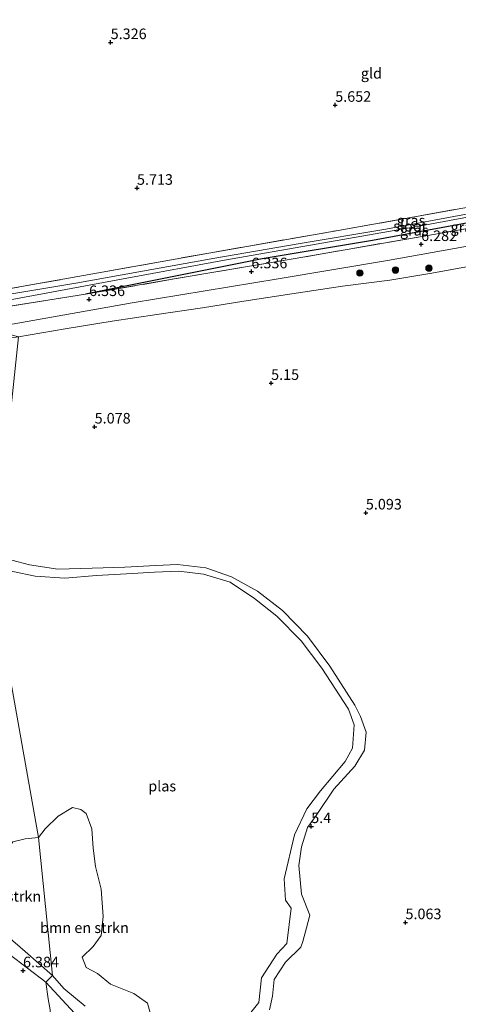
# Model space of a CAD drawing. Units: metres. Extents: x 159990 to 170008, y 432363 to 437328.
# Drawn here: x 160192 to 160296, y 433751 to 433984 of the extents above; entities that cross this region are included whole.
import ezdxf
from ezdxf.enums import TextEntityAlignment as Align

# ---------------------------------------------------------------- set-up
doc = ezdxf.new("R2010")
doc.units = ezdxf.units.M
doc.linetypes.add('IE-TERREINAFSCHEIDING', pattern=[10, 8, -2])
doc.layers.get('0').update_dxf_attribs({"lineweight": 25})
for name, color, linetype, lineweight in [('B-ME-GR-BOMENSTRUIKEN-GV-B6', 93, 'Continuous', 18), ('B-ME-GR-BOOM-S-B1', 93, 'Continuous', 18), ('B-ME-GW-HOOGTEPUNT-S-B1', 10, 'Continuous', 25), ('B-ME-GW-INSTEEKWATERGANG-L-B1', 10, 'Continuous', 25), ('B-ME-GW-KRUINLIJN-L-B1', 93, 'Continuous', 18), ('B-ME-GW-TEENLIJN-L-B1', 93, 'Continuous', 18), ('B-ME-IE-GRASLAND-GV-B6', 93, 'Continuous', 18), ('B-ME-IE-GRONDWERKLIJN-GROND_INGERICHT-GV-B6', 253, 'Continuous', 18), ('B-ME-IE-HULPGEOMETRIE-L-B1', 53, 'Continuous', 18), ('B-ME-IE-TERREINAFSCHEIDING-RASTERHEKWERK-L-B1', 8, 'IE-TERREINAFSCHEIDING', 18), ('B-ME-OG-WATER-GV-B6', 153, 'Continuous', 18)]:
    doc.layers.add(name, color=color, linetype=linetype, lineweight=lineweight)
doc.styles.add('NLCS-ISO', font='NLCS-ISO.TTF')

# ---------------------------------------------------------------- blocks, each defined once
blk = doc.blocks.new('boom')
blk.add_hatch(color=256).paths.add_polyline_path([(-0.75, 0, 1), (0.75, 0, 1)])
blk.add_circle((0, 0), 0.75)
blk = doc.blocks.new('hoogtepunt')
for p, q in [((-0.5, 0), (0.5, 0)), ((0, 0.5), (0, -0.5))]:
    blk.add_line(p, q)

msp = doc.modelspace()

# ---------------------------------------------------------------- linework, layer by layer
at = {"layer": 'B-ME-GR-BOMENSTRUIKEN-GV-B6'}
for points in [[(160207.38, 433750.88, 5.41), (160202.26, 433755.12, 5.41), (160199.59, 433758.19, 5.41), (160196.3, 433790.79, 5.41), (160197.87, 433792.86, 5.41), (160200.95, 433795.86, 5.41), (160204.36, 433797.87, 5.41), (160206.28, 433797.47, 5.41), (160207.61, 433796.46, 5.41), (160208.95, 433792.85, 5.41), (160209.21, 433788.31, 5.41), (160209.78, 433783.98, 5.41), (160211.12, 433778.6, 5.41), (160211.61, 433772.13, 5.41), (160211.1, 433767.59, 5.41), (160209.27, 433765.04, 5.41), (160206.6, 433762.47, 5.41), (160207.57, 433760.05, 5.41), (160210.25, 433758.6, 5.41), (160213.35, 433756.11, 5.41), (160218.87, 433753.87, 5.41), (160222.07, 433751.61, 5.41), (160222.73, 433749.34, 5.41)], [(160199.59, 433758.19, 5.41), (160193.15, 433763.84, 5.41), (160180.18, 433774.97, 5.41), (160164.28, 433784.15, 5.41), (160173.51, 433781.08, 5.41), (160176.7, 433782.84, 5.41), (160180.43, 433783.92, 5.41), (160183.83, 433783.89, 5.41), (160186.54, 433784.84, 5.41), (160188.38, 433786.97, 5.41), (160190.22, 433789.8, 5.41), (160193.11, 433790.51, 5.41), (160196.3, 433790.79, 5.41), (160199.59, 433758.19, 5.41)]]:
    msp.add_polyline3d(points, dxfattribs=at)
at = {"layer": 'B-ME-GW-INSTEEKWATERGANG-L-B1'}
msp.add_polyline3d([(160352.41, 434000.86, 5.46), (160353.34, 434002.47, 5.57), (160355.51, 434001.5, 5.57), (160387.44, 433953.39, 5.59), (160386.61, 433951.93, 5.92), (160381.14, 433950.36, 5.97), (160356.15, 433946.39, 5.84), (160332.1, 433942.23, 5.89), (160307.92, 433938.01, 5.94), (160275.41, 433932.04, 6), (160249.27, 433927.7, 6.21), (160207.41, 433919.32, 6.38)], dxfattribs=at)
at = {"layer": 'B-ME-GW-KRUINLIJN-L-B1'}
for points in [[(160449.25, 433774.48, 6.9), (160446.22, 433795.21, 6.34), (160442.12, 433824.6, 6.3), (160438.53, 433849.33, 6.28), (160436.08, 433860.17, 6.32), (160433.49, 433867.78, 6.31), (160428.89, 433874.19, 6.31), (160425.82, 433878.46, 6.36), (160411.39, 433897.81, 6.42), (160396.47, 433919.81, 6.43), (160388.62, 433932.99, 6.25), (160385.43, 433939.41, 6.32), (160381.69, 433942.55, 6.32), (160378.05, 433943.5, 6.18), (160364.04, 433942.08, 6.1), (160350.69, 433939.89, 6.08), (160322.89, 433935.03, 6.1), (160297, 433930.56, 6.28), (160278.96, 433927.33, 6.19), (160253.06, 433922.95, 6.27), (160218.45, 433917.3, 6.27), (160184.24, 433911.27, 6.12)], [(160100.74, 433873.29, 6.59), (160121.68, 433825.03, 6.31), (160129.12, 433807.59, 6.31), (160134.28, 433800.93, 6.36), (160144.05, 433792.95, 6.46), (160159.53, 433783.99, 6.38), (160170.58, 433777.52, 6.32), (160184.92, 433766.54, 6.35), (160198.03, 433756.56, 6.18)], [(160251.01, 433750, 5.11), (160251.69, 433753.26, 5.08), (160252.07, 433757.2, 5.14), (160254.78, 433761.34, 5.13), (160258.42, 433764.88, 5.16), (160258.93, 433766.22, 5.15), (160259.79, 433769.45, 5.13), (160260.54, 433772.43, 5.22), (160258.59, 433777.42, 5.21), (160257.94, 433784.18, 5.16), (160258.59, 433788.57, 5.19), (160260.03, 433793.15, 5.1), (160262.05, 433795.99, 5.16), (160266.27, 433802.27, 5.13), (160271.22, 433807.71, 5.07), (160273.51, 433811.43, 5.12), (160273.9, 433815.69, 5.06), (160272.58, 433819.46, 5.01), (160271.24, 433822.09, 4.97), (160265.29, 433831.32, 4.95), (160259.97, 433838.41, 4.97), (160254.07, 433844.55, 5), (160248.15, 433849.11, 5.02), (160242, 433852.47, 4.87), (160235.88, 433854.59, 4.93), (160229.19, 433855.42, 4.93), (160224.09, 433855.19, 4.9), (160216.75, 433854.75, 4.96), (160209.02, 433854.49, 4.97), (160200.9, 433854.28, 4.88), (160194.12, 433855.28, 5.01), (160189.94, 433856.39, 5.1)], [(160302.24, 433740.78, 6.41), (160282.86, 433738.83, 6.41), (160267.92, 433737.46, 6.42), (160254.42, 433736.31, 6.42), (160243.68, 433736.16, 6.42), (160231.88, 433736.77, 6.42), (160220.35, 433740.16, 6.36), (160210.22, 433744.14, 6.3), (160204.8, 433749.28, 6.28), (160198.03, 433756.56, 6.18)]]:
    msp.add_polyline3d(points, dxfattribs=at)
at = {"layer": 'B-ME-GW-TEENLIJN-L-B1'}
msp.add_polyline3d([(160164.95, 433904.27, 5.04), (160170.16, 433905.36, 5.1), (160180.24, 433907.67, 5.17), (160191.54, 433909.28, 5.07), (160202.61, 433911.14, 5.09), (160213.73, 433912.95, 5.13), (160224.28, 433914.56, 5.07), (160235.1, 433916.1, 5.06), (160244.93, 433917.68, 5.03), (160256.31, 433919.46, 5.1), (160268.26, 433921.22, 5.13), (160279.48, 433922.63, 5.12), (160289.45, 433924.36, 5.09), (160300.27, 433926.3, 5.16), (160310.51, 433928.09, 5.12), (160321.53, 433930.05, 5.13), (160335.52, 433932.7, 5.41)], dxfattribs=at)
at = {"layer": 'B-ME-IE-GRASLAND-GV-B6'}
for points in [[(160183.71, 433918.38, 5.2), (160183.71, 433919.66, 5.93), (160210.5, 433924.38, 6.01), (160236.62, 433929.08, 5.93), (160267.27, 433934.43, 5.95), (160296.81, 433939.7, 5.82), (160330.06, 433945.41, 5.94), (160351.26, 433949.03, 5.93), (160369.45, 433952.05, 5.7), (160380.27, 433954.09, 5.66), (160383.41, 433955.21, 5.72), (160385.32, 433953.3, 5.02), (160381.88, 433952.58, 5.1), (160368.75, 433950.59, 4.98), (160349.23, 433947.08, 5.05), (160330.77, 433943.91, 5.02), (160313.69, 433941.07, 4.99), (160298.07, 433938.38, 4.97), (160278.51, 433934.7, 5.04), (160257.81, 433931.3, 5.03), (160238.02, 433927.87, 5.12), (160205.14, 433921.98, 5.2), (160183.71, 433918.38, 5.2)], [(160183.94, 433915.66, 6.33), (160184, 433917, 5.17), (160217.24, 433923.16, 4.97), (160240.36, 433927.43, 5.1), (160262.05, 433931.16, 5.12), (160286.84, 433935.51, 5.01), (160310.2, 433939.88, 4.93), (160330, 433943.14, 5.03), (160349.49, 433946.49, 4.68), (160373.6, 433950.7, 4.95), (160384.26, 433952.34, 5.03), (160385.32, 433953.3, 5.02), (160386.61, 433951.93, 5.92), (160381.14, 433950.36, 5.97), (160356.15, 433946.39, 5.84), (160332.1, 433942.23, 5.89), (160307.92, 433938.01, 5.94), (160275.41, 433932.04, 6), (160249.27, 433927.7, 6.21), (160207.41, 433919.32, 6.38), (160183.94, 433915.66, 6.33)], [(160387.1, 433951.08, 6.56), (160382.05, 433948.81, 6.45), (160360.57, 433945.49, 6.14), (160336.25, 433941.43, 6.16), (160308.7, 433936.75, 6.23), (160287.14, 433933.02, 6.34), (160256.59, 433927.71, 6.41), (160228.93, 433923.03, 6.4), (160207.41, 433919.32, 6.38), (160249.27, 433927.7, 6.21), (160275.41, 433932.04, 6), (160307.92, 433938.01, 5.94), (160332.1, 433942.23, 5.89), (160356.15, 433946.39, 5.84), (160381.14, 433950.36, 5.97), (160387.1, 433951.08, 6.56)], [(160300.27, 433926.3, 5.16), (160289.45, 433924.36, 5.09), (160279.48, 433922.63, 5.12), (160268.26, 433921.22, 5.13), (160256.31, 433919.46, 5.1), (160244.93, 433917.68, 5.03), (160235.1, 433916.1, 5.06), (160224.28, 433914.56, 5.07), (160213.73, 433912.95, 5.13), (160202.61, 433911.14, 5.09), (160191.54, 433909.28, 5.07), (160184.24, 433911.27, 6.12), (160218.45, 433917.3, 6.27), (160253.06, 433922.95, 6.27), (160278.96, 433927.33, 6.19), (160297, 433930.56, 6.28)], [(160191.54, 433909.28, 5.07), (160202.61, 433911.14, 5.09), (160213.73, 433912.95, 5.13), (160224.28, 433914.56, 5.07), (160235.1, 433916.1, 5.06), (160244.93, 433917.68, 5.03), (160256.31, 433919.46, 5.1), (160268.26, 433921.22, 5.13), (160279.48, 433922.63, 5.12), (160289.45, 433924.36, 5.09), (160300.27, 433926.3, 5.16)], [(160127.92, 433819.99, 5.41), (160130.61, 433813.68, 5.41), (160137.99, 433803.59, 5.41), (160145.04, 433795.85, 5.41), (160149.92, 433790.73, 5.41), (160157.86, 433786.55, 5.41), (160164.28, 433784.15, 5.41), (160180.18, 433774.97, 5.41), (160193.15, 433763.84, 5.41), (160199.59, 433758.19, 5.41), (160198.03, 433756.56, 6.18), (160184.92, 433766.54, 6.35), (160170.58, 433777.52, 6.32), (160159.53, 433783.99, 6.38), (160144.05, 433792.95, 6.46), (160134.28, 433800.93, 6.36), (160129.12, 433807.59, 6.31), (160121.68, 433825.03, 6.31), (160100.74, 433873.29, 6.59), (160102.01, 433876.9, 5.41), (160127.92, 433819.99, 5.41)], [(160244.79, 433747.1, 4.56), (160248.44, 433751.75, 4.57), (160249.12, 433757.62, 4.56), (160252.77, 433763.23, 4.59), (160255.13, 433765.71, 4.61), (160256.12, 433774.12, 4.61), (160254.81, 433776.01, 4.61), (160254.48, 433781, 4.66), (160256.9, 433791.41, 4.65), (160259.86, 433797.57, 4.63), (160263.05, 433801.88, 4.63), (160268.9, 433808.79, 4.57), (160270.62, 433811.96, 4.55), (160271.07, 433817.44, 4.6), (160269.7, 433821.18, 4.61), (160263.39, 433830.86, 4.62), (160258.49, 433837.36, 4.62), (160252.74, 433843.15, 4.63), (160247.48, 433847.39, 4.59), (160241.72, 433851.24, 4.59), (160235.38, 433853.14, 4.58), (160229.56, 433853.78, 4.61), (160223.77, 433853.6, 4.59), (160217.15, 433853.19, 4.62), (160210.02, 433852.83, 4.59), (160202.5, 433852.17, 4.65), (160195.53, 433852.66, 4.59), (160184.81, 433854.82, 4.59)], [(160251.01, 433750, 5.11), (160251.69, 433753.26, 5.08), (160252.07, 433757.2, 5.14), (160254.78, 433761.34, 5.13), (160258.42, 433764.88, 5.16), (160258.93, 433766.22, 5.15), (160259.79, 433769.45, 5.13), (160260.54, 433772.43, 5.22), (160258.59, 433777.42, 5.21), (160257.94, 433784.18, 5.16), (160258.59, 433788.57, 5.19), (160260.03, 433793.15, 5.1), (160262.05, 433795.99, 5.16), (160266.27, 433802.27, 5.13), (160271.22, 433807.71, 5.07), (160273.51, 433811.43, 5.12), (160273.9, 433815.69, 5.06), (160272.58, 433819.46, 5.01), (160271.24, 433822.09, 4.97), (160265.29, 433831.32, 4.95), (160259.97, 433838.41, 4.97), (160254.07, 433844.55, 5), (160248.15, 433849.11, 5.02), (160242, 433852.47, 4.87), (160235.88, 433854.59, 4.93), (160229.19, 433855.42, 4.93), (160224.09, 433855.19, 4.9), (160216.75, 433854.75, 4.96), (160209.02, 433854.49, 4.97), (160200.9, 433854.28, 4.88), (160194.12, 433855.28, 5.01), (160189.94, 433856.39, 5.1)], [(160189.94, 433856.39, 5.1), (160194.12, 433855.28, 5.01), (160200.9, 433854.28, 4.88), (160209.02, 433854.49, 4.97), (160216.75, 433854.75, 4.96), (160224.09, 433855.19, 4.9), (160229.19, 433855.42, 4.93), (160235.88, 433854.59, 4.93), (160242, 433852.47, 4.87), (160248.15, 433849.11, 5.02), (160254.07, 433844.55, 5), (160259.97, 433838.41, 4.97), (160265.29, 433831.32, 4.95), (160271.24, 433822.09, 4.97), (160272.58, 433819.46, 5.01), (160273.9, 433815.69, 5.06), (160273.51, 433811.43, 5.12), (160271.22, 433807.71, 5.07), (160266.27, 433802.27, 5.13), (160262.05, 433795.99, 5.16), (160260.03, 433793.15, 5.1), (160258.59, 433788.57, 5.19), (160257.94, 433784.18, 5.16), (160258.59, 433777.42, 5.21), (160260.54, 433772.43, 5.22), (160259.79, 433769.45, 5.13), (160258.93, 433766.22, 5.15), (160258.42, 433764.88, 5.16), (160254.78, 433761.34, 5.13), (160252.07, 433757.2, 5.14), (160251.69, 433753.26, 5.08), (160251.01, 433750, 5.11)], [(160204.8, 433749.28, 6.28), (160198.03, 433756.56, 6.18), (160199.59, 433758.19, 5.41), (160202.26, 433755.12, 5.41), (160207.38, 433750.88, 5.41)]]:
    msp.add_polyline3d(points, dxfattribs=at)
at = {"layer": 'B-ME-IE-GRONDWERKLIJN-GROND_INGERICHT-GV-B6'}
for points in [[(160362.64, 433985.51, 5.4), (160372.78, 433970.23, 5.4), (160383.41, 433955.21, 5.72), (160380.27, 433954.09, 5.66), (160369.45, 433952.05, 5.7), (160351.26, 433949.03, 5.93), (160330.06, 433945.41, 5.94), (160296.81, 433939.7, 5.82), (160267.27, 433934.43, 5.95), (160236.62, 433929.08, 5.93), (160210.5, 433924.38, 6.01), (160183.71, 433919.66, 5.93), (160174.78, 434000.46, 5.48)], [(160297, 433930.56, 6.28), (160278.96, 433927.33, 6.19), (160253.06, 433922.95, 6.27), (160218.45, 433917.3, 6.27), (160184.24, 433911.27, 6.12), (160184.26, 433912.72, 6.26), (160183.95, 433914.52, 6.31), (160183.94, 433915.66, 6.33), (160207.41, 433919.32, 6.38), (160228.93, 433923.03, 6.4), (160256.59, 433927.71, 6.41), (160287.14, 433933.02, 6.34), (160308.7, 433936.75, 6.23)], [(160198.91, 433736.71, 6.4), (160175.74, 433756.93, 6.48), (160159.62, 433768.16, 6.53), (160141.63, 433778.69, 6.54), (160125.85, 433788.55, 6.54), (160119.04, 433792.53, 6.54), (160117.29, 433794.52, 6.56), (160114.54, 433801.56, 6.64), (160103.37, 433829.65, 6.7), (160094.97, 433850.39, 6.74), (160092.45, 433853.56, 6.94), (160091.07, 433857.11, 6.94), (160094.7, 433863.36, 6.73), (160095.68, 433865.04, 6.73), (160100.74, 433873.29, 6.59), (160121.68, 433825.03, 6.31), (160129.12, 433807.59, 6.31), (160134.28, 433800.93, 6.36), (160144.05, 433792.95, 6.46), (160159.53, 433783.99, 6.38), (160170.58, 433777.52, 6.32), (160184.92, 433766.54, 6.35), (160198.03, 433756.56, 6.18)], [(160300.26, 433736.75, 6.57), (160275.31, 433734.06, 6.54), (160250.14, 433731.84, 6.34), (160218.42, 433728.58, 6.59), (160212.55, 433728.2, 6.62), (160207.39, 433729.73, 6.51), (160198.91, 433736.71, 6.4), (160199.06, 433750.06, 6.34), (160198.61, 433752.6, 6.28), (160198.03, 433756.56, 6.18), (160204.8, 433749.28, 6.28), (160210.22, 433744.14, 6.3), (160220.35, 433740.16, 6.36), (160231.88, 433736.77, 6.42), (160243.68, 433736.16, 6.42), (160254.42, 433736.31, 6.42), (160267.92, 433737.46, 6.42), (160282.86, 433738.83, 6.41), (160302.24, 433740.78, 6.41)], [(160198.03, 433756.56, 6.18), (160198.61, 433752.6, 6.28), (160199.06, 433750.06, 6.34)]]:
    msp.add_polyline3d(points, dxfattribs=at)
at = {"layer": 'B-ME-IE-HULPGEOMETRIE-L-B1'}
msp.add_polyline3d([(160199.06, 433750.06, 6.34), (160198.61, 433752.6, 6.28), (160198.03, 433756.56, 6.18), (160199.59, 433758.19, 5.41), (160196.3, 433790.79, 5.41), (160184.81, 433854.82, 4.59), (160186.02, 433857.59, 5.18), (160191.54, 433909.28, 5.07), (160184.24, 433911.27, 6.12), (160184.26, 433912.72, 6.26), (160183.95, 433914.52, 6.31), (160183.94, 433915.66, 6.33), (160184, 433917, 5.17), (160183.71, 433918.38, 5.2), (160183.71, 433919.66, 5.93), (160174.78, 434000.46, 5.48)], dxfattribs=at)
at = {"layer": 'B-ME-IE-TERREINAFSCHEIDING-RASTERHEKWERK-L-B1'}
msp.add_line((160207.41, 433919.32, 6.38), (160183.94, 433915.66, 6.33), dxfattribs=at)
for points in [[(160183.71, 433919.66, 5.93), (160210.5, 433924.38, 6.01), (160236.62, 433929.08, 5.93), (160267.27, 433934.43, 5.95), (160296.81, 433939.7, 5.82), (160330.06, 433945.41, 5.94), (160351.26, 433949.03, 5.93), (160369.45, 433952.05, 5.7), (160380.27, 433954.09, 5.66), (160383.41, 433955.21, 5.72)], [(160382.05, 433948.81, 6.45), (160360.57, 433945.49, 6.14), (160336.25, 433941.43, 6.16), (160308.7, 433936.75, 6.23), (160287.14, 433933.02, 6.34), (160256.59, 433927.71, 6.41), (160228.93, 433923.03, 6.4), (160207.41, 433919.32, 6.38)]]:
    msp.add_polyline3d(points, dxfattribs=at)
at = {"layer": 'B-ME-OG-WATER-GV-B6'}
for points in [[(160184, 433917, 5.17), (160183.71, 433918.38, 5.2), (160205.14, 433921.98, 5.2), (160238.02, 433927.87, 5.12), (160257.81, 433931.3, 5.03), (160278.51, 433934.7, 5.04), (160298.07, 433938.38, 4.97), (160313.69, 433941.07, 4.99), (160330.77, 433943.91, 5.02), (160349.23, 433947.08, 5.05), (160368.75, 433950.59, 4.98), (160381.88, 433952.58, 5.1), (160385.32, 433953.3, 5.02), (160384.26, 433952.34, 5.03), (160373.6, 433950.7, 4.95), (160349.49, 433946.49, 4.68), (160330, 433943.14, 5.03), (160310.2, 433939.88, 4.93), (160286.84, 433935.51, 5.01), (160262.05, 433931.16, 5.12), (160240.36, 433927.43, 5.1), (160217.24, 433923.16, 4.97), (160184, 433917, 5.17)], [(160222.73, 433749.34, 5.41), (160222.07, 433751.61, 5.41), (160218.87, 433753.87, 5.41), (160213.35, 433756.11, 5.41), (160210.25, 433758.6, 5.41), (160207.57, 433760.05, 5.41), (160206.6, 433762.47, 5.41), (160209.27, 433765.04, 5.41), (160211.1, 433767.59, 5.41), (160211.61, 433772.13, 5.41), (160211.12, 433778.6, 5.41), (160209.78, 433783.98, 5.41), (160209.21, 433788.31, 5.41), (160208.95, 433792.85, 5.41), (160207.61, 433796.46, 5.41), (160206.28, 433797.47, 5.41), (160204.36, 433797.87, 5.41), (160200.95, 433795.86, 5.41), (160197.87, 433792.86, 5.41), (160196.3, 433790.79, 5.41), (160184.81, 433854.82, 4.59), (160195.53, 433852.66, 4.59)], [(160184.81, 433854.82, 4.59), (160196.3, 433790.79, 5.41), (160193.11, 433790.51, 5.41), (160190.22, 433789.8, 5.41)], [(160195.53, 433852.66, 4.59), (160202.5, 433852.17, 4.65), (160210.02, 433852.83, 4.59), (160217.15, 433853.19, 4.62), (160223.77, 433853.6, 4.59), (160229.56, 433853.78, 4.61), (160235.38, 433853.14, 4.58), (160241.72, 433851.24, 4.59), (160247.48, 433847.39, 4.59), (160252.74, 433843.15, 4.63), (160258.49, 433837.36, 4.62), (160263.39, 433830.86, 4.62), (160269.7, 433821.18, 4.61), (160271.07, 433817.44, 4.6), (160270.62, 433811.96, 4.55), (160268.9, 433808.79, 4.57), (160263.05, 433801.88, 4.63), (160259.86, 433797.57, 4.63), (160256.9, 433791.41, 4.65), (160254.48, 433781, 4.66), (160254.81, 433776.01, 4.61), (160256.12, 433774.12, 4.61), (160255.13, 433765.71, 4.61), (160252.77, 433763.23, 4.59), (160249.12, 433757.62, 4.56), (160248.44, 433751.75, 4.57), (160244.79, 433747.1, 4.56)]]:
    msp.add_polyline3d(points, dxfattribs=at)

# ---------------------------------------------------------------- block references
at = {"layer": 'B-ME-GR-BOOM-S-B1', "rotation": 90}
for p in [(160272.4, 433924.35, 6.01), (160280.83, 433925.05, 5.67), (160288.75, 433925.52, 5.59)]:
    msp.add_blockref('boom', p, dxfattribs=at)
at = {"layer": 'B-ME-GW-HOOGTEPUNT-S-B1', "rotation": 90}
for p in [(160213.38, 433978.92, 5.33), (160213.38, 433978.92, 5.33), (160266.56, 433964.09, 5.65), (160266.56, 433964.09, 5.65), (160219.62, 433944.45, 5.71), (160219.62, 433944.45, 5.71), (160286.91, 433931.15, 6.28), (160286.91, 433931.15, 6.28), (160246.71, 433924.69, 6.34), (160246.71, 433924.69, 6.34), (160208.27, 433918.13, 6.34), (160208.27, 433918.13, 6.34), (160251.38, 433898.29, 5.15), (160251.38, 433898.29, 5.15), (160209.59, 433887.97, 5.08), (160209.59, 433887.97, 5.08), (160273.82, 433867.63, 5.09), (160273.82, 433867.63, 5.09), (160260.88, 433793.44, 5.4), (160260.88, 433793.44, 5.4), (160283.2, 433770.7, 5.06), (160283.2, 433770.7, 5.06), (160192.62, 433759.31, 6.38), (160192.62, 433759.31, 6.38)]:
    msp.add_blockref('hoogtepunt', p, dxfattribs=at)

# ---------------------------------------------------------------- texts
at = {"layer": 'B-ME-GR-BOMENSTRUIKEN-GV-B6', "ltscale": 0.2, "style": 'NLCS-ISO'}
for p in [(160186.43, 433776.88), (160207.18, 433769.46)]:
    msp.add_text('bmn en strkn', height=2.5, dxfattribs=at).set_placement(p, align=Align.MIDDLE_CENTER)
at = {"layer": 'B-ME-GW-HOOGTEPUNT-S-B1', "ltscale": 0.2, "style": 'NLCS-ISO'}
for s, p in [('5.326', (160213.38, 433978.92, 5.33)), ('5.326', (160213.38, 433978.92, 5.33)), ('5.652', (160266.56, 433964.09, 5.65)), ('5.652', (160266.56, 433964.09, 5.65)), ('5.713', (160219.62, 433944.45, 5.71)), ('5.713', (160219.62, 433944.45, 5.71)), ('6.282', (160286.91, 433931.15, 6.28)), ('6.282', (160286.91, 433931.15, 6.28)), ('6.336', (160246.71, 433924.69, 6.34)), ('6.336', (160246.71, 433924.69, 6.34)), ('6.336', (160208.27, 433918.13, 6.34)), ('6.336', (160208.27, 433918.13, 6.34)), ('5.15', (160251.38, 433898.29, 5.15)), ('5.15', (160251.38, 433898.29, 5.15)), ('5.078', (160209.59, 433887.97, 5.08)), ('5.078', (160209.59, 433887.97, 5.08)), ('5.093', (160273.82, 433867.63, 5.09)), ('5.093', (160273.82, 433867.63, 5.09)), ('5.4', (160260.88, 433793.44, 5.4)), ('5.4', (160260.88, 433793.44, 5.4)), ('5.063', (160283.2, 433770.7, 5.06)), ('5.063', (160283.2, 433770.7, 5.06)), ('6.384', (160192.62, 433759.31, 6.38)), ('6.384', (160192.62, 433759.31, 6.38))]:
    msp.add_text(s, height=2.5, dxfattribs=at).set_placement(p, align=Align.BOTTOM_LEFT)
at = {"layer": 'B-ME-IE-GRASLAND-GV-B6', "ltscale": 0.2, "style": 'NLCS-ISO'}
for p in [(160284.52, 433936.79), (160285.28, 433934.48), (160297.26, 433935.2)]:
    msp.add_text('gras', height=2.5, dxfattribs=at).set_placement(p, align=Align.MIDDLE_CENTER)
at = {"layer": 'B-ME-IE-GRONDWERKLIJN-GROND_INGERICHT-GV-B6', "ltscale": 0.2, "style": 'NLCS-ISO'}
msp.add_text('gld', height=2.5, dxfattribs=at).set_placement((160275.13, 433971.6), align=Align.MIDDLE_CENTER)
at = {"layer": 'B-ME-OG-WATER-GV-B6', "ltscale": 0.2, "style": 'NLCS-ISO'}
for s, p in [('sloot', (160284.3, 433935.44)), ('plas', (160225.58, 433802.97))]:
    msp.add_text(s, height=2.5, dxfattribs=at).set_placement(p, align=Align.MIDDLE_CENTER)

doc.saveas('drawing.dxf')
